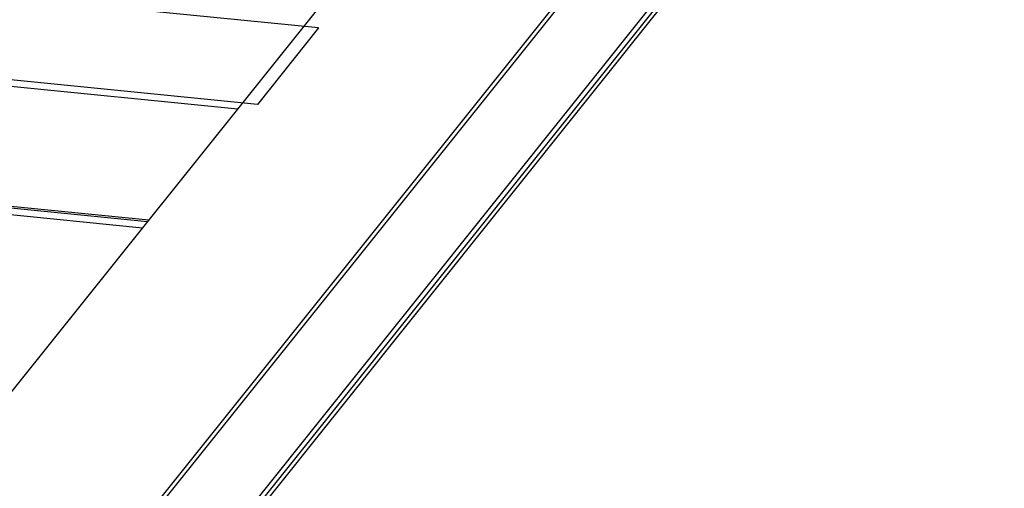
# Model space of a CAD drawing. Units: millimetres. Extents: x -7146 to 5729, y -4279 to -1455.
# Drawn here: x -3909 to -3689, y -1836 to -1731 of the extents above; entities that cross this region are included whole.
import ezdxf

# ---------------------------------------------------------------- set-up
doc = ezdxf.new("R2010")
doc.units = ezdxf.units.MM
doc.header["$LTSCALE"] = 5.08
doc.layers.add('Wall-Ext Veneer', color=7, linetype='Continuous', lineweight=25)

# ---------------------------------------------------------------- blocks, each defined once
blk = doc.blocks.new('Group-2-1')
at = {"layer": 'Wall-Ext Veneer', "color": 7}
for p, q in [((1494.64, 703.48), (1876.02, 1180.37)), ((1924.6, 1175.53), (1543.21, 698.65)), ((1543.21, 697.16), (1924.6, 1174.05)), ((1542.11, 669.93), (1923.49, 1146.81)), ((1924.6, 1146.69), (1543.21, 669.81)), ((1543.21, 668.33), (1924.6, 1145.21)), ((1770.76, 1044.28), (1447.6, 1076.48)), ((1757.05, 1027.14), (1394.91, 1063.22)), ((1752.65, 1026.1), (1390.7, 1062.15)), ((1732.39, 1000.77), (1312.85, 1042.56)), ((1732.71, 1001.16), (1314.07, 1042.87)), ((1770.76, 1044.28), (1757.05, 1027.14)), ((1731.29, 999.39), (1308.63, 1041.5))]:
    blk.add_line(p, q, dxfattribs=at)

msp = doc.modelspace()

# ---------------------------------------------------------------- block references
at = {"layer": 'Wall-Ext Veneer', "color": 7}
msp.add_blockref('Group-2-1', (-5613.11, -2777.03), dxfattribs=at)

doc.saveas('drawing.dxf')
